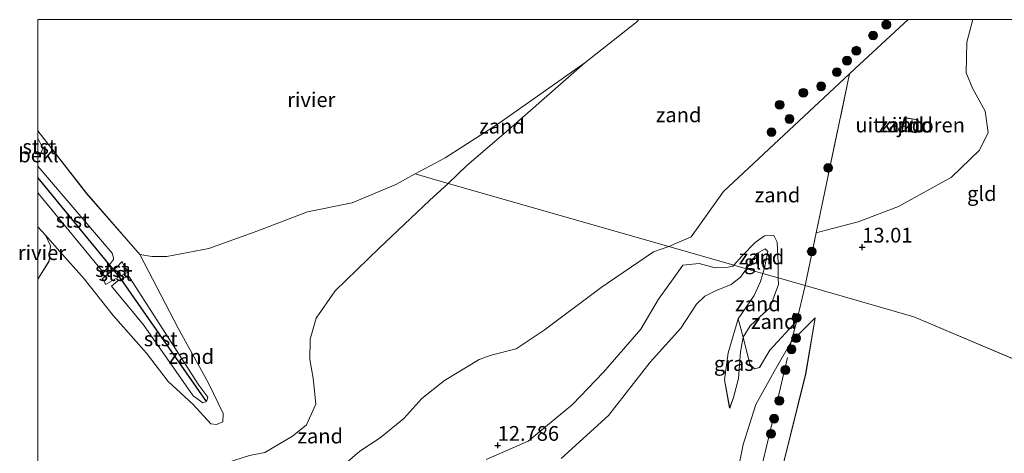
# Model space of a CAD drawing. Units: metres. Extents: x 189990 to 199073, y 429002 to 431253.
# Drawn here: x 189997 to 190164, y 431176 to 431250 of the extents above; entities that cross this region are included whole.
import ezdxf
from ezdxf.enums import TextEntityAlignment as Align

# ---------------------------------------------------------------- set-up
doc = ezdxf.new("R2010")
doc.units = ezdxf.units.M
doc.linetypes.add('IE-TERREINAFSCHEIDING', pattern=[10, 8, -2])
doc.layers.get('0').update_dxf_attribs({"lineweight": 25})
for name, color, linetype, lineweight in [('B-ME-GR-BOOM-S-B1', 93, 'Continuous', 18), ('B-ME-GW-HOOGTEPUNT-S-B1', 10, 'Continuous', 25), ('B-ME-GW-KRUINLIJN-L-B1', 93, 'Continuous', 18), ('B-ME-GW-TEENLIJN-L-B1', 93, 'Continuous', 18), ('B-ME-IE-GRASLAND-GV-B6', 93, 'Continuous', 18), ('B-ME-IE-GRONDWERKLIJN-GROND_INGERICHT-GV-B6', 253, 'Continuous', 18), ('B-ME-IE-GRONDWERKLIJN-GROND_NIETINGERICHT-GV-B6', 253, 'Continuous', 18), ('B-ME-IE-HULPGEOMETRIE-L-B1', 53, 'Continuous', 18), ('B-ME-IE-TERREINAFSCHEIDING-RASTERHEKWERK-L-B1', 8, 'IE-TERREINAFSCHEIDING', 18), ('B-ME-KG-KADASTRAAL-DAKRAND-L-B1', 13, 'Continuous', 18), ('B-ME-KG-KADASTRAAL-NOKLIJN-L-B1', 13, 'Continuous', 18), ('B-ME-OB-BEKLEDING-GV-B6', 253, 'Continuous', 18), ('B-ME-OB-WATERLIJN-L-B1', 133, 'OB-WATERLIJN', 18), ('B-ME-OG-BEBOUWING-GV-B6', 173, 'Continuous', 18), ('B-ME-OG-WATER-GV-B6', 153, 'Continuous', 18), ('B-ME-VV-KRIBBEN-L-B1', 10, 'Continuous', 25)]:
    doc.layers.add(name, color=color, linetype=linetype, lineweight=lineweight)
doc.styles.add('NLCS-ISO', font='NLCS-ISO.TTF')
doc.linetypes.add('OB-WATERLIJN', pattern='A,10,[32,NLCS.SHX,S=2,R=0,X=0,Y=0],-12', length=22)

# ---------------------------------------------------------------- blocks, each defined once
blk = doc.blocks.new('d40dz_FeatureWriter_4_65_FMEBLOCK3')
at = {"layer": 'B-ME-IE-GRONDWERKLIJN-GROND_INGERICHT-GV-B6'}
for points in [[(-21.73, 77.79, 11.57), (-13.74, 85.11, 11.42), (-6.67, 94.19, 11.5), (-1.42, 99.95, 11.41), (1.23, 104.03, 11.49), (2.62, 105.4, 11.61), (4.42, 106.27, 11.67), (7.12, 107.38, 11.66), (8.7, 108.6, 11.62), (9.68, 110.03, 11.61), (12.47, 109.23, 11.59), (12.08, 107.87, 11.58), (10.97, 105.49, 11.53), (8.26, 101.53, 11.41), (6.57, 95.77, 11.32), (5.98, 91.19, 11.42), (6.84, 86.35, 11.44), (7.5, 88.18, 11.51), (8.36, 91.42, 11.63), (8.66, 95.95, 11.63), (9.11, 98.44, 11.76), (10.26, 93.81, 11.84), (11.03, 93.02, 11.84), (11.93, 93.25, 11.84), (13.68, 96.22, 12.02), (18.22, 101.18, 12.81), (19.65, 107.17, 12.93), (38.08, 101.89, 13.2), (58.81, 93.12, 12.67)], [(14.54, 71.32, 12.97), (19.73, 92.11, 13.03), (21.32, 101.69, 12.87), (17.29, 97.63, 12.41), (14.39, 92.61, 11.99), (11.3, 86.97, 11.64), (9.11, 80.21, 11.5), (6.25, 65.9, 11.53)]]:
    blk.add_polyline3d(points, dxfattribs=at)
blk = doc.blocks.new('d40dz_FeatureWriter_4_65_FMEBLOCK25')
at = {"layer": 'B-ME-OB-WATERLIJN-L-B1'}
for points in [[(32, 5.26, 8.33), (28.74, 3.47, 8.33), (21.35, 0.35, 8.33), (13.77, -1.17, 8.33), (5.33, -4.38, 8.33), (-2.99, -7.39, 8.33), (-10.11, -8.74, 8.33), (-12.65, -8.74, 8.33), (-14.68, -8.43, 8.33), (-23.71, 1.94, 8.33), (-32, 12.6, 8.33)], [(-32, -3.69, 8.33), (-30.7, -5.13, 8.33), (-29.83, -6.92, 8.33), (-30.08, -9.52, 8.33), (-32, -12.6, 8.33)]]:
    blk.add_polyline3d(points, dxfattribs=at)
blk = doc.blocks.new('boom')
blk.add_hatch(color=256).paths.add_polyline_path([(-0.75, 0, 1), (0.75, 0, 1)])
blk.add_circle((0, 0), 0.75)
blk = doc.blocks.new('hoogtepunt')
for p, q in [((-0.5, 0), (0.5, 0)), ((0, 0.5), (0, -0.5))]:
    blk.add_line(p, q)

msp = doc.modelspace()

# ---------------------------------------------------------------- linework, layer by layer
at = {"layer": 'B-ME-GW-KRUINLIJN-L-B1'}
for points in [[(190107.078, 431211.438, 12.818), (190110.82, 431213.082, 12.611), (190116.307, 431220.833, 12.235), (190137.706, 431240.82, 12.462), (190138.586, 431241.642, 12.471), (190147.6733, 431250, 12.552)], [(190107.078, 431211.438, 12.818), (190110.82, 431213.082, 12.611), (190116.307, 431220.833, 12.235), (190137.706, 431240.82, 12.462), (190138.586, 431241.642, 12.471), (190147.6733, 431250, 12.552)], [(190000, 431229.8807, 8.4824), (190000.833, 431228.142, 8.534), (190000.409, 431226.974, 8.62)], [(190000, 431225.0983, 9.4027), (190012.636, 431210.314, 9.579), (190012.854, 431209.522, 9.574), (190012.858, 431209.25, 9.574), (190012.152, 431208.325, 9.504), (190011.147, 431207.008, 9.404), (190010.963, 431207.233, 9.4), (190010.547, 431207.77, 9.457), (190000, 431220.5878, 9.312)], [(190118.067, 431208.288, 12.098), (190119.475, 431209.86, 12.078), (190121.715, 431212.168, 12.034), (190123.268, 431213.304, 12.047), (190124.845, 431213.323, 12.206), (190125.427, 431212.219, 12.255), (190125.572, 431208.663, 12.237), (190125.625, 431206.122, 12.194)], [(190043.587, 431163.957, 13.286), (190047.56, 431168.005, 13.425), (190051.287, 431173.826, 13.312), (190054.621, 431176.715, 13.294), (190058.061, 431178.96, 13.242), (190062.078, 431182.23, 13.186), (190065.145, 431185.64, 13.273), (190068.992, 431188.719, 13.251), (190074.888, 431192.266, 13.234), (190076.887, 431193.029, 13.316), (190081.14, 431194.075, 13.142), (190085.925, 431197.28, 13.129), (190095.588, 431204.515, 13.085), (190104.468, 431210.558, 12.998), (190107.078, 431211.438, 12.818)], [(190014.315, 431208.926, 9.296), (190014.636, 431208.045, 9.287), (190015.223, 431207.397, 9.304), (190015.497, 431207.236, 9.296)], [(190076.088, 431175.265, 12.863), (190083.209, 431178.417, 12.51), (190090.726, 431184.633, 12.427), (190095.984, 431190.117, 12.488), (190102.319, 431197.439, 12.462), (190105.324, 431202.513, 12.541), (190107.778, 431205.956, 12.868), (190109.431, 431208.308, 12.846), (190112.189, 431208.562, 12.396), (190114.926, 431207.852, 12.127), (190116.837, 431207.906, 12.118), (190117.921, 431208.124, 12.1), (190118.067, 431208.288, 12.098)], [(190011.462, 431204.986, 9.269), (190011.267, 431205.561, 9.269), (190010.942, 431205.98, 9.269)], [(190028.838, 431185.891, 10.006), (190028.592, 431185.145, 10.054), (190028.02, 431184.925, 10.054), (190026.385, 431186.077, 10.045), (190017.909, 431198.138, 9.722), (190012.488, 431204.71, 9.592), (190013.542, 431205.604, 9.644), (190014.122, 431205.925, 9.657), (190014.512, 431206.142, 9.666), (190015.478, 431206.289, 9.696), (190027.312, 431187.929, 9.953), (190028.838, 431185.891, 10.006)], [(190125.625, 431206.122, 12.194), (190125.648, 431205.036, 12.175), (190124.183, 431201.055, 12.113), (190122.512, 431199.54, 12.065), (190120.829, 431197.983, 11.932), (190119.64, 431196.088, 11.765), (190119.191, 431193.594, 11.632), (190118.895, 431189.066, 11.632), (190118.029, 431185.824, 11.513), (190117.37, 431183.995, 11.438)], [(190131.852, 431199.336, 12.868), (190130.267, 431189.756, 13.031), (190125.068, 431168.962, 12.965), (190121.854, 431153.974, 13.031), (190119.063, 431141.396, 13.049), (190116.878, 431133.157, 12.939), (190113.332, 431125.294, 12.63), (190112.8997, 431124.5125, 12.8574), (190112.176, 431123.204, 12.528), (190109.119, 431121.241, 12.475), (190105.67, 431121.294, 12.343), (190102.483, 431122.19, 12.206), (190100.374, 431123.583, 12.061)]]:
    msp.add_polyline3d(points, dxfattribs=at)
at = {"layer": 'B-ME-GW-TEENLIJN-L-B1'}
msp.add_line((190000, 431227.4572, 8.6213), (190000.409, 431226.974, 8.62), dxfattribs=at)
for points in [[(190069.615, 431222.175, 8.741), (190072.81, 431225.239, 8.681), (190079.469, 431230.921, 8.529), (190092.791, 431242.685, 8.331)], [(190000, 431150.3667, 10.376), (190006.443, 431155.114, 10.409), (190014.42, 431163.435, 10.314), (190019.809, 431169.21, 10.046), (190024.044, 431172.395, 9.922), (190029.687, 431173.993, 9.989), (190035.941, 431175.952, 10.175), (190038.543, 431176.445, 10.381), (190043.209, 431179.246, 10.548), (190045.6, 431181.154, 10.562), (190047.141, 431184.674, 10.39), (190046.715, 431189.103, 9.961), (190046.15, 431192.277, 9.617), (190046.213, 431195.705, 9.464), (190047.224, 431199.29, 9.216), (190050.463, 431203.933, 9.039), (190057.904, 431211.171, 8.968), (190066.459, 431219.263, 8.777), (190069.615, 431222.175, 8.741)], [(190017.317, 431210.092, 8.331), (190023.791, 431197.597, 8.892), (190028.985, 431188.272, 9.24), (190031.439, 431183.076, 9.408), (190031.414, 431181.652, 9.456), (190030.32, 431181.252, 9.567), (190029.327, 431181.329, 9.611), (190026.369, 431184.602, 9.523), (190022.14, 431188.546, 9.364), (190018.452, 431193.339, 8.971), (190012.762, 431199.723, 8.861), (190007.87, 431205.998, 8.609), (190003.754, 431210.601, 8.419), (190001.294, 431213.396, 8.331)], [(190123.006, 431206.873, 11.589), (190123.351, 431208.058, 11.593), (190123.827, 431210.636, 11.588), (190123.413, 431211.088, 11.597), (190121.964, 431210.29, 11.606), (190120.923, 431208.718, 11.606), (190120.21, 431207.674, 11.613)], [(190010.942, 431205.98, 9.269), (190012.22, 431207.059, 9.222), (190012.867, 431207.536, 9.23), (190013.282, 431207.841, 9.235), (190014.315, 431208.926, 9.296)], [(190015.497, 431207.236, 9.296), (190013.801, 431206.313, 9.308), (190013.715, 431206.266, 9.309), (190012.647, 431205.696, 9.287), (190011.462, 431204.986, 9.269)], [(190120.21, 431207.674, 11.613), (190119.231, 431206.24, 11.624), (190117.651, 431205.02, 11.659), (190114.953, 431203.917, 11.672), (190113.157, 431203.041, 11.606), (190111.762, 431201.672, 11.491), (190109.113, 431197.596, 11.412), (190103.861, 431191.833, 11.5), (190096.795, 431182.751, 11.421), (190088.799, 431175.436, 11.571)], [(190117.37, 431183.995, 11.438), (190116.514, 431188.834, 11.421), (190117.101, 431193.411, 11.315), (190118.794, 431199.169, 11.412), (190121.501, 431203.134, 11.535), (190122.609, 431205.516, 11.584), (190123.006, 431206.873, 11.589)], [(190100.374, 431123.583, 12.061), (190104.797, 431124.29, 11.999), (190107.031, 431124.937, 11.955), (190109.078, 431126.474, 11.963), (190110.207, 431127.88, 11.999), (190111.783, 431133.859, 12.003), (190112.693, 431142.308, 11.844), (190114.004, 431150.263, 11.756), (190116.781, 431163.539, 11.531), (190119.647, 431177.85, 11.5), (190121.835, 431184.609, 11.641), (190124.925, 431190.257, 11.99), (190127.82, 431195.273, 12.405), (190131.852, 431199.336, 12.868)]]:
    msp.add_polyline3d(points, dxfattribs=at)
at = {"layer": 'B-ME-IE-GRASLAND-GV-B6'}
msp.add_polyline3d([(190119.64, 431196.088, 11.765), (190119.191, 431193.594, 11.632), (190118.895, 431189.066, 11.632), (190118.029, 431185.824, 11.513), (190117.37, 431183.995, 11.438), (190116.514, 431188.834, 11.421), (190117.101, 431193.411, 11.315), (190118.794, 431199.169, 11.412), (190119.64, 431196.088, 11.765)], dxfattribs=at)
at = {"layer": 'B-ME-IE-GRONDWERKLIJN-GROND_INGERICHT-GV-B6'}
for points in [[(190158.6447, 431250, 13.2398), (190180.183, 431250, 12.8269), (190180.1832, 431249.6797, 12.8218), (190180.1005, 431244.5823, 12.8128), (190179.8237, 431240.0768, 12.7276), (190179.4392, 431237.0134, 12.7186), (190178.6289, 431231.8858, 12.7465), (190177.549, 431226.228, 12.733), (190172.393, 431204.089, 12.681), (190169.34, 431190.764, 12.672), (190148.612, 431199.534, 13.2043), (190130.187, 431204.815, 12.931), (190132.062, 431213.793, 13.223), (190133.767, 431214.24, 13.306), (190139.152, 431215.665, 13.399), (190146.006, 431218.253, 13.17), (190154.987, 431223.23, 13.077), (190159.746, 431227.852, 13.024), (190161.232, 431230.856, 13.055), (190160.724, 431234.433, 13.081), (190158.575, 431238.379, 13.156), (190157.487, 431240.98, 13.245), (190157.628, 431246.203, 13.148), (190158.6447, 431250, 13.2398)], [(190158.6447, 431250, 13.2398), (190180.183, 431250, 12.8269), (190180.1832, 431249.6797, 12.8218), (190180.1005, 431244.5823, 12.8128), (190179.8237, 431240.0768, 12.7276), (190179.4392, 431237.0134, 12.7186), (190178.6289, 431231.8858, 12.7465), (190177.549, 431226.228, 12.733), (190172.393, 431204.089, 12.681), (190169.34, 431190.764, 12.672), (190148.612, 431199.534, 13.2043), (190130.187, 431204.815, 12.931), (190132.062, 431213.793, 13.223), (190133.767, 431214.24, 13.306), (190139.152, 431215.665, 13.399), (190146.006, 431218.253, 13.17), (190154.987, 431223.23, 13.077), (190159.746, 431227.852, 13.024), (190161.232, 431230.856, 13.055), (190160.724, 431234.433, 13.081), (190158.575, 431238.379, 13.156), (190157.487, 431240.98, 13.245), (190157.628, 431246.203, 13.148), (190158.6447, 431250, 13.2398)], [(190123.006, 431206.873, 11.589), (190120.21, 431207.674, 11.613), (190120.923, 431208.718, 11.606), (190121.964, 431210.29, 11.606), (190123.413, 431211.088, 11.597), (190123.827, 431210.636, 11.588), (190123.351, 431208.058, 11.593), (190123.006, 431206.873, 11.589)], [(190116.781, 431163.539, 11.531), (190119.647, 431177.85, 11.5), (190121.835, 431184.609, 11.641), (190124.925, 431190.257, 11.99), (190127.82, 431195.273, 12.405), (190131.852, 431199.336, 12.868), (190130.267, 431189.756, 13.031), (190125.068, 431168.962, 12.965)]]:
    msp.add_polyline3d(points, dxfattribs=at)
at = {"layer": 'B-ME-IE-GRONDWERKLIJN-GROND_NIETINGERICHT-GV-B6'}
for points in [[(190101.9434, 431250, 8.331), (190147.6733, 431250, 12.552), (190138.586, 431241.642, 12.471), (190137.706, 431240.82, 12.462), (190116.307, 431220.833, 12.235), (190110.82, 431213.082, 12.611), (190107.078, 431211.438, 12.818), (190069.615, 431222.175, 8.741), (190072.81, 431225.239, 8.681), (190079.469, 431230.921, 8.529), (190092.791, 431242.685, 8.331), (190101.604, 431249.654, 8.331), (190101.9434, 431250, 8.331)], [(190101.9434, 431250, 8.331), (190147.6733, 431250, 12.552), (190138.586, 431241.642, 12.471), (190137.706, 431240.82, 12.462), (190116.307, 431220.833, 12.235), (190110.82, 431213.082, 12.611), (190107.078, 431211.438, 12.818), (190069.615, 431222.175, 8.741), (190072.81, 431225.239, 8.681), (190079.469, 431230.921, 8.529), (190092.791, 431242.685, 8.331), (190101.604, 431249.654, 8.331), (190101.9434, 431250, 8.331)], [(190147.6733, 431250, 12.552), (190158.6447, 431250, 13.2398), (190157.628, 431246.203, 13.148), (190157.487, 431240.98, 13.245), (190158.575, 431238.379, 13.156), (190160.724, 431234.433, 13.081), (190161.232, 431230.856, 13.055), (190159.746, 431227.852, 13.024), (190154.987, 431223.23, 13.077), (190146.006, 431218.253, 13.17), (190139.152, 431215.665, 13.399), (190133.767, 431214.24, 13.306), (190132.062, 431213.793, 13.223), (190137.706, 431240.82, 12.462), (190138.586, 431241.642, 12.471), (190147.6733, 431250, 12.552)], [(190147.6733, 431250, 12.552), (190158.6447, 431250, 13.2398), (190157.628, 431246.203, 13.148), (190157.487, 431240.98, 13.245), (190158.575, 431238.379, 13.156), (190160.724, 431234.433, 13.081), (190161.232, 431230.856, 13.055), (190159.746, 431227.852, 13.024), (190154.987, 431223.23, 13.077), (190146.006, 431218.253, 13.17), (190139.152, 431215.665, 13.399), (190133.767, 431214.24, 13.306), (190132.062, 431213.793, 13.223), (190137.706, 431240.82, 12.462), (190138.586, 431241.642, 12.471), (190147.6733, 431250, 12.552)], [(190069.615, 431222.175, 8.741), (190063.992, 431223.786, 8.331), (190069.113, 431226.511, 8.331), (190078.118, 431232.312, 8.331), (190092.791, 431242.685, 8.331), (190079.469, 431230.921, 8.529), (190072.81, 431225.239, 8.681), (190069.615, 431222.175, 8.741)], [(190132.062, 431213.793, 13.223), (190130.187, 431204.815, 12.931), (190125.625, 431206.122, 12.194), (190125.572, 431208.663, 12.237), (190125.427, 431212.219, 12.255), (190124.845, 431213.323, 12.206), (190123.268, 431213.304, 12.047), (190121.715, 431212.168, 12.034), (190119.475, 431209.86, 12.078), (190118.067, 431208.288, 12.098), (190107.078, 431211.438, 12.818), (190110.82, 431213.082, 12.611), (190116.307, 431220.833, 12.235), (190137.706, 431240.82, 12.462), (190132.062, 431213.793, 13.223)], [(190149.37, 431233.003, 13.431), (190146.98, 431233.396, 13.431), (190146.618, 431231.197, 13.431), (190149.007, 431230.803, 13.431), (190149.37, 431233.003, 13.431)], [(190149.37, 431233.003, 13.431), (190146.98, 431233.396, 13.431), (190146.618, 431231.197, 13.431), (190149.007, 431230.803, 13.431), (190149.37, 431233.003, 13.431)], [(190000, 431205.9233, 8.331), (190001.917, 431208.999, 8.331), (190002.169, 431211.6, 8.331), (190001.294, 431213.396, 8.331), (190003.754, 431210.601, 8.419), (190007.87, 431205.998, 8.609), (190012.762, 431199.723, 8.861), (190018.452, 431193.339, 8.971), (190022.14, 431188.546, 9.364), (190026.369, 431184.602, 9.523), (190029.327, 431181.329, 9.611), (190030.32, 431181.252, 9.567), (190031.414, 431181.652, 9.456), (190031.439, 431183.076, 9.408), (190028.985, 431188.272, 9.24), (190023.791, 431197.597, 8.892), (190017.317, 431210.092, 8.331), (190019.347, 431209.786, 8.331), (190021.887, 431209.784, 8.331), (190029.004, 431211.134, 8.331), (190037.329, 431214.143, 8.331), (190045.761, 431217.35, 8.331), (190053.349, 431218.878, 8.331), (190060.736, 431221.993, 8.331), (190063.992, 431223.786, 8.331), (190069.615, 431222.175, 8.741), (190066.459, 431219.263, 8.777), (190057.904, 431211.171, 8.968), (190050.463, 431203.933, 9.039), (190047.224, 431199.29, 9.216), (190046.213, 431195.705, 9.464), (190046.15, 431192.277, 9.617), (190046.715, 431189.103, 9.961), (190047.141, 431184.674, 10.39), (190045.6, 431181.154, 10.562), (190043.209, 431179.246, 10.548), (190038.543, 431176.445, 10.381), (190035.941, 431175.952, 10.175)], [(190035.941, 431175.952, 10.175), (190038.543, 431176.445, 10.381), (190043.209, 431179.246, 10.548), (190045.6, 431181.154, 10.562), (190047.141, 431184.674, 10.39), (190046.715, 431189.103, 9.961), (190046.15, 431192.277, 9.617), (190046.213, 431195.705, 9.464), (190047.224, 431199.29, 9.216), (190050.463, 431203.933, 9.039), (190057.904, 431211.171, 8.968), (190066.459, 431219.263, 8.777), (190069.615, 431222.175, 8.741), (190107.078, 431211.438, 12.818), (190104.468, 431210.558, 12.998), (190095.588, 431204.515, 13.085), (190085.925, 431197.28, 13.129), (190081.14, 431194.075, 13.142), (190076.887, 431193.029, 13.316), (190074.888, 431192.266, 13.234), (190068.992, 431188.719, 13.251), (190065.145, 431185.64, 13.273), (190062.078, 431182.23, 13.186), (190058.061, 431178.96, 13.242), (190054.621, 431176.715, 13.294), (190051.287, 431173.826, 13.312)], [(190125.625, 431206.122, 12.194), (190123.006, 431206.873, 11.589), (190123.351, 431208.058, 11.593), (190123.827, 431210.636, 11.588), (190123.413, 431211.088, 11.597), (190121.964, 431210.29, 11.606), (190120.923, 431208.718, 11.606), (190120.21, 431207.674, 11.613), (190118.067, 431208.288, 12.098), (190119.475, 431209.86, 12.078), (190121.715, 431212.168, 12.034), (190123.268, 431213.304, 12.047), (190124.845, 431213.323, 12.206), (190125.427, 431212.219, 12.255), (190125.572, 431208.663, 12.237), (190125.625, 431206.122, 12.194)], [(190051.287, 431173.826, 13.312), (190054.621, 431176.715, 13.294), (190058.061, 431178.96, 13.242), (190062.078, 431182.23, 13.186), (190065.145, 431185.64, 13.273), (190068.992, 431188.719, 13.251), (190074.888, 431192.266, 13.234), (190076.887, 431193.029, 13.316), (190081.14, 431194.075, 13.142), (190085.925, 431197.28, 13.129), (190095.588, 431204.515, 13.085), (190104.468, 431210.558, 12.998), (190107.078, 431211.438, 12.818), (190118.067, 431208.288, 12.098)], [(190118.067, 431208.288, 12.098), (190117.921, 431208.124, 12.1), (190116.837, 431207.906, 12.118), (190114.926, 431207.852, 12.127), (190112.189, 431208.562, 12.396), (190109.431, 431208.308, 12.846), (190107.778, 431205.956, 12.868), (190105.324, 431202.513, 12.541), (190102.319, 431197.439, 12.462), (190095.984, 431190.117, 12.488), (190090.726, 431184.633, 12.427), (190083.209, 431178.417, 12.51), (190076.088, 431175.265, 12.863)], [(190076.088, 431175.265, 12.863), (190083.209, 431178.417, 12.51), (190090.726, 431184.633, 12.427), (190095.984, 431190.117, 12.488), (190102.319, 431197.439, 12.462), (190105.324, 431202.513, 12.541), (190107.778, 431205.956, 12.868), (190109.431, 431208.308, 12.846), (190112.189, 431208.562, 12.396), (190114.926, 431207.852, 12.127), (190116.837, 431207.906, 12.118), (190117.921, 431208.124, 12.1), (190118.067, 431208.288, 12.098)], [(190118.067, 431208.288, 12.098), (190120.21, 431207.674, 11.613), (190119.231, 431206.24, 11.624), (190117.651, 431205.02, 11.659), (190114.953, 431203.917, 11.672), (190113.157, 431203.041, 11.606), (190111.762, 431201.672, 11.491), (190109.113, 431197.596, 11.412), (190103.861, 431191.833, 11.5), (190096.795, 431182.751, 11.421), (190088.799, 431175.436, 11.571)], [(190125.625, 431206.122, 12.194), (190125.648, 431205.036, 12.175), (190124.183, 431201.055, 12.113), (190122.512, 431199.54, 12.065), (190120.829, 431197.983, 11.932), (190119.64, 431196.088, 11.765), (190118.794, 431199.169, 11.412), (190121.501, 431203.134, 11.535), (190122.609, 431205.516, 11.584), (190123.006, 431206.873, 11.589), (190125.625, 431206.122, 12.194)], [(190000, 431150.3667, 10.376), (190000, 431205.9233, 8.331)], [(190130.187, 431204.815, 12.931), (190128.755, 431198.827, 12.807), (190124.212, 431193.86, 12.022), (190122.461, 431190.892, 11.845), (190121.558, 431190.664, 11.841), (190120.788, 431191.457, 11.836), (190119.64, 431196.088, 11.765), (190120.829, 431197.983, 11.932), (190122.512, 431199.54, 12.065), (190124.183, 431201.055, 12.113), (190125.648, 431205.036, 12.175), (190125.625, 431206.122, 12.194), (190130.187, 431204.815, 12.931)]]:
    msp.add_polyline3d(points, dxfattribs=at)
at = {"layer": 'B-ME-IE-HULPGEOMETRIE-L-B1'}
msp.add_polyline3d([(190272.268, 431164.482, 8.8026), (190246.8454, 431167.307, 8.8026), (190243.8753, 431167.637, 9.6851), (190235.481, 431168.57, 12.484), (190228.605, 431169.342, 12.939), (190224.741, 431169.763, 12.956), (190220.8708, 431170.1934, 12.5639), (190218.623, 431170.443, 12.2514), (190180.3412, 431186.121, 12.6353), (190175.287, 431188.247, 14.326), (190174.02, 431188.784, 14.476), (190172.74, 431189.325, 14.189), (190169.34, 431190.764, 12.672), (190148.612, 431199.534, 13.2043), (190130.187, 431204.815, 12.931), (190125.625, 431206.122, 12.194), (190123.006, 431206.873, 11.589), (190120.21, 431207.674, 11.613), (190118.067, 431208.288, 12.098), (190107.078, 431211.438, 12.818), (190069.615, 431222.175, 8.741), (190063.992, 431223.786, 8.331)], dxfattribs=at)
at = {"layer": 'B-ME-IE-TERREINAFSCHEIDING-RASTERHEKWERK-L-B1'}
msp.add_line((190130.187, 431204.815, 12.931), (190128.755, 431198.827, 12.807), dxfattribs=at)
for points in [[(190130.187, 431204.815, 12.931), (190132.062, 431213.793, 13.223), (190137.706, 431240.82, 12.462)], [(190150.683, 431134.345, 14.104), (190146.698, 431133.842, 13.573), (190142.8403, 431132.3028, 13.6125), (190140.0946, 431131.1971, 13.6017), (190134.5795, 431128.8615, 13.5434), (190128.955, 431126.6613, 13.5246), (190123.4566, 431124.3849, 13.4028), (190117.8177, 431122.1387, 13.3024), (190115.0829, 431120.9548, 13.0835), (190113.3928, 431123.3621, 12.9035), (190112.8997, 431124.5125, 12.8574), (190112.3477, 431125.8006, 12.8057), (190112.5605, 431127.8705, 12.506), (190112.896, 431129.18, 12.506), (190117.21, 431147.755, 12.371), (190123.083, 431175.114, 12.314), (190127.82, 431195.273, 12.405), (190128.755, 431198.827, 12.807)]]:
    msp.add_polyline3d(points, dxfattribs=at)
at = {"layer": 'B-ME-KG-KADASTRAAL-DAKRAND-L-B1'}
msp.add_polyline3d([(190149.312, 431232.962, 15.467), (190148.966, 431230.861, 15.469), (190146.676, 431231.238, 15.465), (190147.022, 431233.339, 15.463), (190149.312, 431232.962, 15.467)], dxfattribs=at)
at = {"layer": 'B-ME-KG-KADASTRAAL-NOKLIJN-L-B1'}
msp.add_line((190148.346, 431232.988, 15.832), (190147.973, 431231.104, 15.903), dxfattribs=at)
at = {"layer": 'B-ME-OB-BEKLEDING-GV-B6'}
for points in [[(190000, 431231.1241, 8.331), (190008.291, 431220.466, 8.331), (190017.317, 431210.092, 8.331), (190023.791, 431197.597, 8.892), (190028.985, 431188.272, 9.24), (190031.439, 431183.076, 9.408), (190031.414, 431181.652, 9.456), (190030.32, 431181.252, 9.567), (190029.327, 431181.329, 9.611), (190026.369, 431184.602, 9.523), (190022.14, 431188.546, 9.364), (190018.452, 431193.339, 8.971), (190012.762, 431199.723, 8.861), (190007.87, 431205.998, 8.609), (190003.754, 431210.601, 8.419), (190001.294, 431213.396, 8.331), (190000, 431214.8309, 8.331), (190000, 431220.5878, 9.312), (190010.547, 431207.77, 9.457), (190010.963, 431207.233, 9.4), (190011.147, 431207.008, 9.404), (190012.152, 431208.325, 9.504), (190012.858, 431209.25, 9.574), (190012.854, 431209.522, 9.574), (190012.636, 431210.314, 9.579), (190000, 431225.0983, 9.4027), (190000, 431226.5827, 8.9056), (190000.409, 431226.974, 8.62), (190000.833, 431228.142, 8.534), (190000, 431229.8807, 8.4824), (190000, 431231.1241, 8.331)], [(190000, 431229.8807, 8.4824), (190000.833, 431228.142, 8.534), (190000.409, 431226.974, 8.62), (190000, 431227.4572, 8.6213), (190000, 431229.8807, 8.4824)], [(190000, 431227.4572, 8.6213), (190000.409, 431226.974, 8.62), (190000, 431226.5827, 8.9056), (190000, 431227.4572, 8.6213)], [(190000, 431225.0983, 9.4027), (190012.636, 431210.314, 9.579), (190012.854, 431209.522, 9.574), (190012.858, 431209.25, 9.574), (190012.152, 431208.325, 9.504), (190011.147, 431207.008, 9.404), (190010.963, 431207.233, 9.4), (190010.547, 431207.77, 9.457), (190000, 431220.5878, 9.312), (190000, 431225.0983, 9.4027)], [(190010.942, 431205.98, 9.269), (190011.267, 431205.561, 9.269), (190011.462, 431204.986, 9.269), (190012.647, 431205.696, 9.287), (190013.715, 431206.266, 9.309), (190013.801, 431206.313, 9.308), (190015.497, 431207.236, 9.296), (190015.223, 431207.397, 9.304), (190014.636, 431208.045, 9.287), (190014.315, 431208.926, 9.296), (190013.282, 431207.841, 9.235), (190012.867, 431207.536, 9.23), (190012.22, 431207.059, 9.222), (190010.942, 431205.98, 9.269)], [(190010.942, 431205.98, 9.269), (190012.22, 431207.059, 9.222), (190012.867, 431207.536, 9.23), (190013.282, 431207.841, 9.235), (190014.315, 431208.926, 9.296), (190014.636, 431208.045, 9.287), (190015.223, 431207.397, 9.304), (190015.497, 431207.236, 9.296), (190013.801, 431206.313, 9.308), (190013.715, 431206.266, 9.309), (190012.647, 431205.696, 9.287), (190011.462, 431204.986, 9.269), (190011.267, 431205.561, 9.269), (190010.942, 431205.98, 9.269)], [(190028.838, 431185.891, 10.006), (190027.312, 431187.929, 9.953), (190015.478, 431206.289, 9.696), (190014.512, 431206.142, 9.666), (190014.122, 431205.925, 9.657), (190013.542, 431205.604, 9.644), (190012.488, 431204.71, 9.592), (190017.909, 431198.138, 9.722), (190026.385, 431186.077, 10.045), (190028.02, 431184.925, 10.054), (190028.592, 431185.145, 10.054), (190028.838, 431185.891, 10.006)], [(190028.838, 431185.891, 10.006), (190028.592, 431185.145, 10.054), (190028.02, 431184.925, 10.054), (190026.385, 431186.077, 10.045), (190017.909, 431198.138, 9.722), (190012.488, 431204.71, 9.592), (190013.542, 431205.604, 9.644), (190014.122, 431205.925, 9.657), (190014.512, 431206.142, 9.666), (190015.478, 431206.289, 9.696), (190027.312, 431187.929, 9.953), (190028.838, 431185.891, 10.006)]]:
    msp.add_polyline3d(points, dxfattribs=at)
at = {"layer": 'B-ME-OB-WATERLIJN-L-B1'}
msp.add_polyline3d([(190101.9434, 431250, 8.331), (190101.604, 431249.654, 8.331), (190092.791, 431242.685, 8.331), (190078.118, 431232.312, 8.331), (190069.113, 431226.511, 8.331), (190063.992, 431223.786, 8.331)], dxfattribs=at)
msp.add_polyline3d([(190101.9434, 431250, 8.331), (190101.604, 431249.654, 8.331), (190092.791, 431242.685, 8.331), (190078.118, 431232.312, 8.331), (190069.113, 431226.511, 8.331), (190063.992, 431223.786, 8.331)], dxfattribs=at)
at = {"layer": 'B-ME-OG-BEBOUWING-GV-B6'}
msp.add_polyline3d([(190149.37, 431233.003, 13.431), (190149.007, 431230.803, 13.431), (190146.618, 431231.197, 13.431), (190146.98, 431233.396, 13.431), (190149.37, 431233.003, 13.431)], dxfattribs=at)
at = {"layer": 'B-ME-OG-WATER-GV-B6'}
for points in [[(190101.9434, 431250, 8.331), (190101.604, 431249.654, 8.331), (190092.791, 431242.685, 8.331), (190078.118, 431232.312, 8.331), (190069.113, 431226.511, 8.331), (190063.992, 431223.786, 8.331), (190060.736, 431221.993, 8.331), (190053.349, 431218.878, 8.331), (190045.761, 431217.35, 8.331), (190037.329, 431214.143, 8.331), (190029.004, 431211.134, 8.331), (190021.887, 431209.784, 8.331), (190019.347, 431209.786, 8.331), (190017.317, 431210.092, 8.331), (190008.291, 431220.466, 8.331), (190000, 431231.1241, 8.331), (190000, 431250, 8.331), (190101.9434, 431250, 8.331)], [(190101.9434, 431250, 8.331), (190101.604, 431249.654, 8.331), (190092.791, 431242.685, 8.331), (190078.118, 431232.312, 8.331), (190069.113, 431226.511, 8.331), (190063.992, 431223.786, 8.331), (190060.736, 431221.993, 8.331), (190053.349, 431218.878, 8.331), (190045.761, 431217.35, 8.331), (190037.329, 431214.143, 8.331), (190029.004, 431211.134, 8.331), (190021.887, 431209.784, 8.331), (190019.347, 431209.786, 8.331), (190017.317, 431210.092, 8.331), (190008.291, 431220.466, 8.331), (190000, 431231.1241, 8.331), (190000, 431250, 8.331), (190101.9434, 431250, 8.331)], [(190000, 431214.8309, 8.331), (190001.294, 431213.396, 8.331), (190002.169, 431211.6, 8.331), (190001.917, 431208.999, 8.331), (190000, 431205.9233, 8.331), (190000, 431214.8309, 8.331)], [(190000, 431214.8309, 8.331), (190001.294, 431213.396, 8.331), (190002.169, 431211.6, 8.331), (190001.917, 431208.999, 8.331), (190000, 431205.9233, 8.331), (190000, 431214.8309, 8.331)]]:
    msp.add_polyline3d(points, dxfattribs=at)
at = {"layer": 'B-ME-VV-KRIBBEN-L-B1'}
msp.add_polyline3d([(190028.592, 431185.145, 10.054), (190014.122, 431205.925, 9.657), (190013.801, 431206.313, 9.308), (190012.867, 431207.536, 9.23), (190012.152, 431208.325, 9.504), (190000, 431223.1963, 9.3613)], dxfattribs=at)

# ---------------------------------------------------------------- block references
at = {"layer": 'B-ME-GR-BOOM-S-B1', "rotation": 90}
for p in [(190143.938, 431249.153, 12.449), (190141.702, 431247.306, 12.317), (190138.867, 431244.72, 12.259), (190137.284, 431243.039, 12.312), (190135.566, 431241.077, 12.405), (190129.862, 431237.579, 12.065), (190132.882, 431238.675, 12.374), (190125.858, 431235.54, 12.065), (190127.514, 431233.133, 12.153), (190124.463, 431230.891, 12.131), (190134.082, 431224.814, 12.824), (190131.297, 431210.616, 12.837), (190128.747, 431199.36, 12.638), (190128.639, 431195.883, 12.621), (190127.87, 431193.996, 12.616), (190126.827, 431190.485, 12.555), (190125.807, 431185.257, 12.431), (190124.908, 431182.21, 12.462), (190124.39, 431179.645, 12.449)]:
    msp.add_blockref('boom', p, dxfattribs=at)
at = {"layer": 'B-ME-GW-HOOGTEPUNT-S-B1', "rotation": 90}
for p in [(190139.868, 431211.356, 13.01), (190139.868, 431211.356, 13.01), (190078.018, 431177.681, 12.786), (190078.018, 431177.681, 12.786)]:
    msp.add_blockref('hoogtepunt', p, dxfattribs=at)
at = {"layer": 'B-ME-IE-GRONDWERKLIJN-GROND_INGERICHT-GV-B6'}
msp.add_blockref('d40dz_FeatureWriter_4_65_FMEBLOCK3', (190110.5327, 431097.6434), dxfattribs=at)
at = {"layer": 'B-ME-OB-WATERLIJN-L-B1'}
msp.add_blockref('d40dz_FeatureWriter_4_65_FMEBLOCK25', (190031.996, 431218.5237), dxfattribs=at)

# ---------------------------------------------------------------- texts
at = {"layer": 'B-ME-GW-HOOGTEPUNT-S-B1', "ltscale": 0.2, "style": 'NLCS-ISO'}
for s, p in [('13.01', (190139.868, 431211.356, 13.01)), ('13.01', (190139.868, 431211.356, 13.01)), ('12.786', (190078.018, 431177.681, 12.786)), ('12.786', (190078.018, 431177.681, 12.786))]:
    msp.add_text(s, height=2.5, dxfattribs=at).set_placement(p, align=Align.BOTTOM_LEFT)
at = {"layer": 'B-ME-IE-GRASLAND-GV-B6', "ltscale": 0.2, "style": 'NLCS-ISO'}
msp.add_text('gras', height=2.5, dxfattribs=at).set_placement((190118.077, 431191.582), align=Align.MIDDLE_CENTER)
at = {"layer": 'B-ME-IE-GRONDWERKLIJN-GROND_INGERICHT-GV-B6', "ltscale": 0.2, "style": 'NLCS-ISO'}
for p in [(190160.15, 431220.4523), (190160.15, 431220.4523), (190122.3079, 431208.8246)]:
    msp.add_text('gld', height=2.5, dxfattribs=at).set_placement(p, align=Align.MIDDLE_CENTER)
at = {"layer": 'B-ME-IE-GRONDWERKLIJN-GROND_NIETINGERICHT-GV-B6', "ltscale": 0.2, "style": 'NLCS-ISO'}
for p in [(190108.7137, 431233.834), (190108.7137, 431233.834), (190078.747, 431231.9006), (190146.4952, 431232.1224), (190146.4952, 431232.1224), (190147.9939, 431232.0998), (190147.9939, 431232.0998), (190125.4926, 431220.2117), (190122.7628, 431209.6634), (190122.166, 431201.7099), (190124.8508, 431198.7069), (190026.0364, 431192.7754), (190047.9102, 431179.2707)]:
    msp.add_text('zand', height=2.5, dxfattribs=at).set_placement(p, align=Align.MIDDLE_CENTER)
at = {"layer": 'B-ME-OB-BEKLEDING-GV-B6', "ltscale": 0.2, "style": 'NLCS-ISO'}
for s, p in [('bekl', (190000.1183, 431227.0138)), ('stst', (190000.2737, 431228.4055)), ('stst', (190005.9141, 431215.9224)), ('stst', (190012.6071, 431207.558)), ('stst', (190013.201, 431206.8591)), ('stst', (190013.201, 431206.8591)), ('stst', (190020.8611, 431195.7715)), ('stst', (190020.8611, 431195.7715))]:
    msp.add_text(s, height=2.5, dxfattribs=at).set_placement(p, align=Align.MIDDLE_CENTER)
at = {"layer": 'B-ME-OG-BEBOUWING-GV-B6', "ltscale": 0.2, "style": 'NLCS-ISO'}
msp.add_text('uitkijktoren', height=2.5, dxfattribs=at).set_placement((190147.9939, 431232.0998), align=Align.MIDDLE_CENTER)
at = {"layer": 'B-ME-OG-WATER-GV-B6', "ltscale": 0.2, "style": 'NLCS-ISO'}
for p in [(190046.3946, 431236.4041), (190046.3946, 431236.4041), (190000.7089, 431210.413), (190000.7089, 431210.413)]:
    msp.add_text('rivier', height=2.5, dxfattribs=at).set_placement(p, align=Align.MIDDLE_CENTER)

doc.saveas('drawing.dxf')
